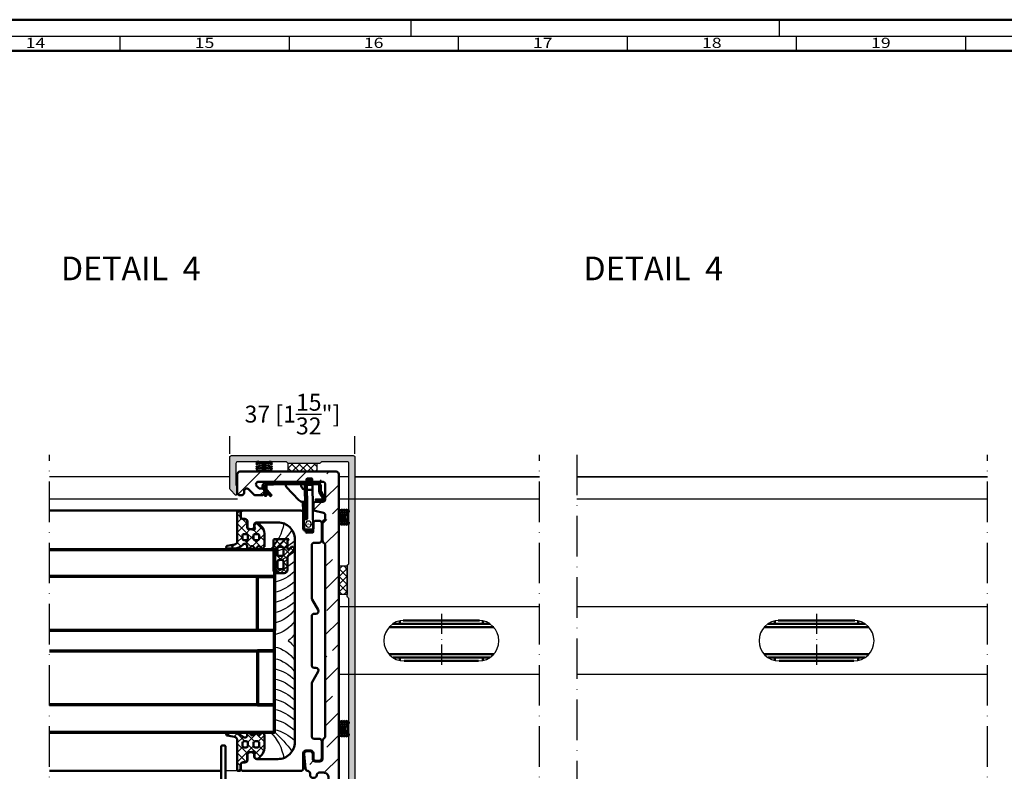
# Model space of a CAD drawing. Units: millimetres. Extents: x 14839 to 16660, y -1985 to 5373.
# Drawn here: x 15540 to 15831, y -430 to -207 of the extents above; entities that cross this region are included whole.
import ezdxf
from ezdxf.enums import TextEntityAlignment as Align

# ---------------------------------------------------------------- set-up
doc = ezdxf.new("R2010")
doc.units = ezdxf.units.MM
doc.header["$PDMODE"] = 3
doc.linetypes.add('ACAD_ISO10W100', pattern=[18, 12, -3, 0, -3])
for name, color, linetype, lineweight in [('S02_Testi', 40, 'Continuous', 25), ('S03_AL_Contorno', 255, 'Continuous', 35), ('S04_AL_Trattaggio', 253, 'Continuous', 25), ('S05_EPDM_Contorno', 31, 'Continuous', 50), ('S06_EPDM_Tratteggio', 43, 'Continuous', 25), ('S09_Plastica_Contorno', 254, 'Continuous', 50), ('S13_Accessori_Contorno', 32, 'Continuous', 50), ('S15_Vetro_Contorno', 4, 'Continuous', 70), ('S18_Linea di mezzeria', 10, 'ACAD_ISO10W100', 25), ('S26_Schriftfeld', 7, 'Continuous', 25), ('S35_Listello_Contorno', 3, 'Continuous', 25), ('S36_Listello_Tratteggio', 120, 'Continuous', 25), ('S50_GFK-Kontur', 65, 'Continuous', 50), ('S51_GFK_Schraffur', 61, 'Continuous', 25)]:
    doc.layers.add(name, color=color, linetype=linetype, lineweight=lineweight)
doc.styles.add('FZ_32', font='arial.ttf', dxfattribs={"height": 3.2})
doc.styles.add('K_A0_9', font='arial.ttf', dxfattribs={"height": 8.9808})
doc.styles.get("Standard").update_dxf_attribs({"font": 'ARIALUNI.TTF'})
doc.dimstyles.get("Standard").update_dxf_attribs({"dimtxt": 5, "dimasz": 1, "dimexe": 0.18, "dimexo": 1, "dimgap": 0.09, "dimtad": 0, "dimdec": 0, "dimzin": 0, "dimdsep": 46, "dimtxsty": 'Standard', "dimcen": 0.09, "dimadec": 0, "dimazin": 0, "dimtfac": 1, "dimtdec": 0, "dimtofl": 0, "dimtmove": 0, "dimatfit": 3, "dimfxl": 1, "dimtfill": 1, "dimtolj": 1, "dimtzin": 0, "dimarcsym": 0})

# ---------------------------------------------------------------- blocks, each defined once
blk = doc.blocks.new('284654_s')
at = {"layer": 'S06_EPDM_Tratteggio'}
h = blk.add_hatch(dxfattribs=at)
h.set_pattern_fill('NETZ', color=256, scale=1.5, angle=45, style=0)
h.set_pattern_definition([(45, (0, 0), (-1.06066, 1.06066), []), (135, (0, 0), (-1.06066, -1.06066), [])])
h.paths.add_polyline_path([(7.15, 21, 0.414214), (8.15, 20), (10.35, 20, 0.414214), (11.35, 21), (11.35, 29.8, 0.414214), (11.15, 30), (6.75, 30, -0.250492), (7.15, 29.25), (7.15, 27.13, -0.668179), (6.81, 26.99), (6.17, 27.62, 1), (5.33, 26.78), (7, 25.1, -0.198912), (7.15, 24.74)])
h.paths.add_polyline_path([(8.85, 23.9), (9.65, 23.9, -0.414214), (10.15, 23.4), (10.15, 21.7, -0.414214), (9.65, 21.2), (8.85, 21.2, -0.414214), (8.35, 21.7), (8.35, 23.4, -0.414214)], flags=16)
h.paths.add_polyline_path([(8.35, 25.6), (8.35, 27.3, -0.414214), (8.85, 27.8), (9.65, 27.8, -0.414214), (10.15, 27.3), (10.15, 25.6, -0.414214), (9.65, 25.1), (8.85, 25.1, -0.414214)], flags=16)
at = {"layer": 'S05_EPDM_Contorno'}
for points in [[(6.75, 30), (11.15, 30, -0.414214), (11.35, 29.8), (11.35, 21, -0.414214), (10.35, 20), (8.15, 20, -0.414214), (7.15, 21), (7.15, 24.74, 0.198912), (7, 25.1), (5.33, 26.78, -1), (6.17, 27.62), (6.81, 26.99, 0.668179), (7.15, 27.13), (7.15, 29.25, 0.250492)], [(9.65, 27.8), (8.85, 27.8, 0.414214), (8.35, 27.3), (8.35, 25.6, 0.414214), (8.85, 25.1), (9.65, 25.1, 0.414214), (10.15, 25.6), (10.15, 27.3, 0.414214)], [(9.65, 23.9), (8.85, 23.9, 0.414214), (8.35, 23.4), (8.35, 21.7, 0.414214), (8.85, 21.2), (9.65, 21.2, 0.414214), (10.15, 21.7), (10.15, 23.4, 0.414214)]]:
    blk.add_lwpolyline(points, format="xyb", close=True, dxfattribs=at)
blk = doc.blocks.new('284745_s')
at = {"layer": 'S09_Plastica_Contorno'}
blk.add_lwpolyline([(35, 118.5, -0.414214), (30, 113.5), (-30, 113.5, -0.414214), (-35, 118.5), (-35, 124.75, -0.414214), (-34.25, 125.5), (-33.75, 125.5, 0.414214), (-33, 126.25), (-33, 126.75, 0.414214), (-33.75, 127.5), (-35.25, 127.5, -0.414214), (-36, 128.25), (-36, 128.75, 0.414214), (-36.75, 129.5), (-37.75, 129.5, 0.414214), (-38.5, 128.75), (-38.5, 111.75, 0.414214), (-37.75, 111), (-33.25, 111, -0.414214), (-32.5, 110.25), (-32.5, 108.75, -0.414214), (-33.25, 108), (-34.75, 108, 0.414214), (-35.5, 107.25), (-35.5, 106.25, 0.414214), (-34.75, 105.5), (-29.75, 105.5, 0.414214), (-29, 106.25), (-29, 107.75, -0.414214), (-28.25, 108.5), (-12.62, 108.5, -0.131652), (-12.24, 108.4), (-9.12, 106.6, 0.57735), (-8, 107.25), (-8, 107.75, -0.414214), (-7.25, 108.5), (7.25, 108.5, -0.414214), (8, 107.75), (8, 107.25, 0.57735), (9.12, 106.6), (12.24, 108.4, -0.131652), (12.62, 108.5), (28.25, 108.5, -0.414214), (29, 107.75), (29, 106.25, 0.414214), (29.75, 105.5), (34.75, 105.5, 0.414214), (35.5, 106.25), (35.5, 107.25, 0.414214), (34.75, 108), (33.25, 108, -0.414214), (32.5, 108.75), (32.5, 110.25, -0.414214), (33.25, 111), (37.75, 111, 0.414214), (38.5, 111.75), (38.5, 128.75, 0.414214), (37.75, 129.5), (36.75, 129.5, 0.414214), (36, 128.75), (36, 128.25, -0.414214), (35.25, 127.5), (33.75, 127.5, 0.414214), (33, 126.75), (33, 126.25, 0.414214), (33.75, 125.5), (34.25, 125.5, -0.414214), (35, 124.75)], format="xyb", close=True, dxfattribs=at)
blk = doc.blocks.new('284642_s_6')
at = {"layer": 'S06_EPDM_Tratteggio'}
h = blk.add_hatch(dxfattribs=at)
h.set_pattern_fill('NETZ', color=256, scale=2, angle=45)
h.set_pattern_definition([(45, (0, 0), (-1.41421, 1.41421), []), (135, (0, 0), (-1.41421, -1.41421), [])])
edge = h.paths.add_edge_path()
edge.add_arc((-32.65, 17.78), 0.3, 180, 221.4096, ccw=False)
edge.add_line((-32.95, 17.78), (-32.95, 18.55))
edge.add_arc((-33.45, 18.55), 0.5, 360, 450)
edge.add_line((-33.45, 19.05), (-35.25, 19.05))
edge.add_arc((-35.25, 19.75), 0.7, 180, 270, ccw=False)
edge.add_line((-35.95, 19.75), (-35.95, 20.25))
edge.add_arc((-36.75, 20.25), 0.8, 360, 450)
edge.add_line((-36.75, 21.05), (-38.3, 21.05))
edge.add_arc((-38.3, 21.25), 0.2, 180, 270, ccw=False)
edge.add_line((-38.5, 21.25), (-38.5, 21.8))
edge.add_arc((-38.3, 21.8), 0.2, 90, 180, ccw=False)
edge.add_line((-38.3, 22), (-29.41, 22))
edge.add_arc((-29.41, 23), 1, 270, 349.9617)
edge.add_line((-28.43, 22.83), (-28.05, 24.97))
edge.add_arc((-27.65, 24.91), 0.4, -0.3121, 171.243, ccw=False)
edge.add_line((-27.25, 24.91), (-27.25, 22.88))
edge.add_arc((-30.68, 22.94), 3.43, 312.1853, 359.0048, ccw=False)
edge.add_arc((-27.89, 19.81), 0.765, 129.1129, 269.4199)
edge.add_line((-27.9, 19.04), (-27.65, 19.04))
edge.add_arc((-27.65, 18.64), 0.4, -50.2242, 90, ccw=False)
edge.add_line((-27.39, 18.34), (-27.86, 17.95))
edge.add_arc((-27.6, 17.64), 0.401, 129.7758, 230.2103)
edge.add_line((-27.86, 17.34), (-27.39, 16.95))
edge.add_arc((-27.65, 16.64), 0.401, -50.2103, 50.2103, ccw=False)
edge.add_line((-27.39, 16.34), (-27.86, 15.95))
edge.add_arc((-27.6, 15.64), 0.401, 129.7897, 230.2103)
edge.add_line((-27.86, 15.34), (-27.39, 14.95))
edge.add_arc((-27.65, 14.64), 0.401, -48.0041, 50.2103, ccw=False)
edge.add_line((-27.38, 14.35), (-27.76, 14.01))
edge.add_arc((-27.78, 14.04), 0.04, 270, 311.9959, ccw=False)
edge.add_line((-27.78, 14), (-31.76, 14))
edge.add_arc((-31.76, 17), 3, 226.8608, 270, ccw=False)
edge.add_line((-33.82, 14.81), (-34.79, 15.73))
edge.add_arc((-34.45, 16.09), 0.5, 180, 226.8608, ccw=False)
edge.add_line((-34.95, 16.09), (-34.95, 16.25))
edge.add_arc((-34.25, 16.25), 0.7, 90, 180, ccw=False)
edge.add_line((-34.25, 16.95), (-33.78, 16.95))
edge.add_arc((-33.78, 16.65), 0.3, 48.5904, 90, ccw=False)
edge.add_arc((-33.25, 17.25), 0.5, 228.5904, 401.4096)
edge = h.paths.add_edge_path(flags=16)
edge.add_arc((-30.25, 16.75), 0.5, 360, 450)
edge.add_line((-30.25, 17.25), (-31.05, 17.25))
edge.add_arc((-31.05, 16.75), 0.5, 90, 180)
edge.add_line((-31.55, 16.75), (-31.55, 16))
edge.add_arc((-31.05, 16), 0.5, 180, 270)
edge.add_line((-31.05, 15.5), (-30.25, 15.5))
edge.add_arc((-30.25, 16), 0.5, 270, 360)
edge.add_line((-29.75, 16), (-29.75, 16.75))
edge = h.paths.add_edge_path(flags=16)
edge.add_line((-29.75, 19.35), (-29.75, 20))
edge.add_arc((-30.25, 20), 0.5, 360, 450)
edge.add_line((-30.25, 20.5), (-31.05, 20.5))
edge.add_arc((-31.05, 20), 0.5, 90, 180)
edge.add_line((-31.55, 20), (-31.55, 19.35))
edge.add_arc((-31.05, 19.35), 0.5, 180, 270)
edge.add_line((-31.05, 18.85), (-30.25, 18.85))
edge.add_arc((-30.25, 19.35), 0.5, 270, 360)
at = {"layer": 'S05_EPDM_Contorno'}
for points in [[(-32.88, 17.58, -0.182676), (-32.95, 17.78), (-32.95, 18.55, 0.414214), (-33.45, 19.05), (-35.25, 19.05, -0.414214), (-35.95, 19.75), (-35.95, 20.25, 0.414214), (-36.75, 21.05), (-38.3, 21.05, -0.414214), (-38.5, 21.25), (-38.5, 21.8, -0.414214), (-38.3, 22), (-29.41, 22, 0.363781), (-28.43, 22.83), (-28.05, 24.97, -0.928893), (-27.25, 24.91), (-27.25, 22.88, -0.207178), (-28.37, 20.4, 0.702206), (-27.9, 19.04), (-27.65, 19.04, -0.701666), (-27.39, 18.34), (-27.86, 17.95, 0.468618), (-27.86, 17.34), (-27.39, 16.95, -0.468544), (-27.39, 16.34), (-27.86, 15.95, 0.468544), (-27.86, 15.34), (-27.39, 14.95, -0.456856), (-27.38, 14.35), (-27.76, 14.01, -0.185321), (-27.78, 14), (-31.76, 14, -0.190485), (-33.82, 14.81), (-34.79, 15.73, -0.207367), (-34.95, 16.09), (-34.95, 16.25, -0.414214), (-34.25, 16.95), (-33.78, 16.95, -0.182676), (-33.58, 16.88, 0.939221)], [(-29.75, 19.35), (-29.75, 20, 0.414214), (-30.25, 20.5), (-31.05, 20.5, 0.414214), (-31.55, 20), (-31.55, 19.35, 0.414214), (-31.05, 18.85), (-30.25, 18.85, 0.414214)], [(-29.75, 16.75, 0.414214), (-30.25, 17.25), (-31.05, 17.25, 0.414214), (-31.55, 16.75), (-31.55, 16, 0.414214), (-31.05, 15.5), (-30.25, 15.5, 0.414214), (-29.75, 16)]]:
    blk.add_lwpolyline(points, format="xyb", close=True, dxfattribs=at)
blk = doc.blocks.new('288180')
at = {"layer": 'S06_EPDM_Tratteggio'}
for centre, radius, start, end in [((-36.82, 21.72), 13.62, 278.9737, 316.1312), ((36.82, 21.72), 13.62, 223.8688, 261.0263), ((-51.77, 33.1), 33.21, 304.8526, 318.2673), ((-39.87, 14.58), 14.11, 317.239, 345.2969), ((-36.87, 14.58), 14.11, 317.239, 345.2969), ((-33.87, 14.58), 14.11, 317.239, 345.2969), ((-30.87, 14.58), 14.11, 317.239, 345.2969), ((-27.87, 14.58), 14.11, 317.239, 345.2969), ((-24.87, 14.58), 14.11, 317.239, 345.2969), ((-21.87, 14.58), 14.11, 317.239, 345.2969), ((-14.82, 13.11), 9.83, 304.3698, 347.5898), ((-11.37, 13.11), 9.83, 304.3698, 347.5898), ((11.37, 13.11), 9.83, 192.4102, 235.6302), ((14.82, 13.11), 9.83, 192.4102, 235.6302), ((21.87, 14.58), 14.11, 194.7031, 222.761), ((24.87, 14.58), 14.11, 194.7031, 222.761), ((27.87, 14.58), 14.11, 194.7031, 222.761), ((30.87, 14.58), 14.11, 194.7031, 222.761), ((33.87, 14.58), 14.11, 194.7031, 222.761), ((36.87, 14.58), 14.11, 194.7031, 222.761), ((39.87, 14.58), 14.11, 194.7031, 222.761), ((51.77, 33.1), 33.21, 221.7327, 235.1474), ((-7.65, 13.11), 9.83, 304.3698, 321.1076), ((7.65, 13.11), 9.83, 218.8924, 235.6302)]:
    blk.add_arc(centre, radius, start, end, dxfattribs=at)
blk = doc.blocks.new('270000_s_54')
at = {"layer": 'S09_Plastica_Contorno'}
blk.add_lwpolyline([(12.5, 69), (11.8, 69, 0.414214), (11.5, 68.7), (11.5, 57.25, -0.414214), (11, 56.75), (8.3, 56.75), (8.3, 55.45), (9.8, 55.45, -0.414214), (10.3, 54.95), (10.3, 54.05, -0.414214), (9.8, 53.55), (9.1, 53.55), (9.1, 52.75), (9.8, 52.75, -0.414214), (10.3, 52.25), (10.3, 51.52, -0.153915), (10.21, 51.23), (9.19, 49.78, 0.246547), (9.15, 49.5), (9.52, 48.52, -0.369533), (9.29, 47.91, 0.513511), (9.2, 47.11), (9.6, 46.75), (10.3, 46.75), (10.37, 48.77, -0.276174), (10.65, 49.2, 0.449475), (10.85, 49.92, -0.347288), (10.92, 50.66, 0.129657), (10.99, 50.8), (11.7, 53.65), (12.8, 53.65), (12.8, 68.7, 0.414214)], format="xyb", close=True, dxfattribs=at)
blk = doc.blocks.new('478510_s')
at = {"layer": 'S04_AL_Trattaggio'}
h = blk.add_hatch(color=256, dxfattribs=at)
h.dxf.hatch_style = 1
h.paths.add_polyline_path([(12.8, 53.05, 0.414214), (12.3, 53.55), (11.8, 53.55), (11.8, 51.14, -0.298588), (11.68, 50.96), (11.1, 50.71, 0.655629), (11.1, 49.79), (11.68, 49.54, -0.298588), (11.8, 49.36), (11.8, 47.05, -0.414214), (11.3, 46.55), (9.5, 46.55, -0.414214), (9, 47.05), (9, 47.68, -0.331679), (9.14, 47.87, 0.745356), (9.14, 48.83, -0.331679), (9, 49.02), (9, 53.55), (8.5, 53.55, 0.414214), (8, 53.05), (8, 46.05, 0.414214), (8.5, 45.55), (10.5, 45.55, -0.414214), (11, 45.05), (11, -12.28, -0.267949), (10.75, -12.72, 0.267949), (10.5, -13.15), (10.5, -22.15, 0.267949), (10.75, -22.58, -0.267949), (11, -23.02), (11, -52.45, -0.414214), (10.5, -52.95), (3.17, -52.95, -0.267949), (2.73, -52.7, 0.267949), (2.3, -52.45), (-6.83, -52.45, 0.267949), (-7.27, -52.7, -0.267949), (-7.7, -52.95), (-21.9, -52.95, -0.414214), (-22.4, -52.45), (-22.4, -46.1, -0.267949), (-22.3, -45.92, 0.267949), (-22.2, -45.75), (-22.2, -43.23, 0.668179), (-22.54, -43.09), (-24.05, -44.6, 0.198912), (-24.2, -44.96), (-24.2, -54.25, 0.414214), (-23.7, -54.75), (12.3, -54.75, 0.414214), (12.8, -54.25)])
blk.add_lwpolyline([(-24.2, -44.96), (-24.2, -54.25, 0.414214), (-23.7, -54.75), (12.3, -54.75, 0.414214), (12.8, -54.25), (12.8, 53.05, 0.414214), (12.3, 53.55), (11.8, 53.55), (11.8, 51.14, -0.298588), (11.68, 50.96), (11.1, 50.71, 0.655629), (11.1, 49.79), (11.68, 49.54, -0.298588), (11.8, 49.36), (11.8, 47.05, -0.414214), (11.3, 46.55), (9.5, 46.55, -0.414214), (9, 47.05), (9, 47.68, -0.331679), (9.14, 47.87, 0.745356), (9.14, 48.83, -0.331679), (9, 49.02), (9, 53.55), (8.5, 53.55, 0.414214), (8, 53.05), (8, 46.05, 0.414214), (8.5, 45.55), (10.5, 45.55, -0.414214), (11, 45.05), (11, -12.28, -0.267949), (10.75, -12.72, 0.267949), (10.5, -13.15), (10.5, -22.15, 0.267949), (10.75, -22.58, -0.267949), (11, -23.02), (11, -52.45, -0.414214), (10.5, -52.95), (3.17, -52.95, -0.267949), (2.73, -52.7, 0.267949), (2.3, -52.45), (-6.83, -52.45, 0.267949), (-7.27, -52.7, -0.267949), (-7.7, -52.95), (-21.9, -52.95, -0.414214), (-22.4, -52.45), (-22.4, -46.1, -0.267949), (-22.3, -45.92, 0.267949), (-22.2, -45.75), (-22.2, -43.23, 0.668179), (-22.54, -43.09), (-24.05, -44.6, 0.198912)], format="xyb", close=True)
blk = doc.blocks.new('298194_s')
at = {"layer": 'S36_Listello_Tratteggio'}
h = blk.add_hatch(dxfattribs=at)
h.set_pattern_fill('NET', color=256, scale=0.5, angle=45, style=0)
h.set_pattern_definition([(45, (9.5, 0), (-1.12253, 1.12253), []), (135, (9.5, 0), (-1.12253, -1.12253), [])])
h.paths.add_polyline_path([(0, 0), (0, 2.5), (-8.5, 2.5), (-8.5, 0)])
at = {"layer": 'S35_Listello_Contorno'}
blk.add_lwpolyline([(0, 0), (0, 2.5), (-8.5, 2.5), (-8.5, 0)], close=True, dxfattribs=at)
blk = doc.blocks.new('460290_s')
at = {"layer": 'S51_GFK_Schraffur'}
h = blk.add_hatch(dxfattribs=at)
h.set_pattern_fill('ANSI33', color=256, scale=1.5, angle=90, style=0)
h.set_pattern_definition([(135, (-379.082, 11.775), (-6.7352, -6.7352), []), (135, (-379.082, 18.51), (-6.7352, -6.7352), [4.7625, -2.38125])])
h.paths.add_polyline_path([(-4, 28.19, -0.198912), (-3.78, 28.72), (-3.42, 29.08, 0.198912), (-3.2, 29.61), (-3.2, 34.89, 0.198912), (-3.42, 35.42), (-3.78, 35.78, -0.198912), (-4, 36.31), (-4, 37.09, -0.339454), (-3.44, 37.81), (-1.06, 38.45, 0.339454), (-0.5, 39.18), (-0.5, 40.35, 0.414214), (-1.25, 41.1), (-3.25, 41.1, -0.414214), (-4, 41.85), (-4, 46.25, -0.414214), (-3.25, 47), (15.73, 47, -0.668179), (16.26, 45.72), (15.76, 45.22, -0.198912), (15.23, 45), (14.75, 45, 0.414214), (14, 44.25), (14, 43.75, 0.414214), (14.75, 43), (16.63, 43, 0.198912), (17.16, 43.22), (18.72, 44.78, -0.668179), (20, 44.25), (20, 43.75, 0.414214), (20.75, 43), (21.25, 43, 0.414214), (22, 43.75), (22, 49.25, 0.414214), (21.25, 50), (-7.25, 50, 0.414214), (-8, 49.25), (-8, -57.15, 0.414214), (-7.25, -57.9), (7.55, -57.9, 0.414214), (8.3, -57.15), (8.3, -56.15, 0.414214), (7.55, -55.4), (-3.5, -55.4, -0.414214), (-5, -53.9), (-5, -51.21, -0.39896), (-3.58, -49.71), (-0.21, -49.54, 0.39896), (0.5, -48.79), (0.5, -45.75, 0.414214), (-0.25, -45), (-0.75, -45, 0.414214), (-1.5, -45.75), (-1.5, -46.25, -0.414214), (-2.25, -47), (-3.5, -47, -0.414214), (-5, -45.5), (-5, -40.5, -0.414214), (-3.5, -39), (-2.25, -39, -0.414214), (-1.5, -39.75, 0.414214), (-0.75, -40.5), (-0.25, -40.5, 0.414214), (0.5, -39.75), (0.5, -39.24, -0.386193), (1.18, -38.5, 0.361328), (1.85, -37.82), (2.23, -33.52, 0.440011), (1.48, -32.7), (0.45, -32.7, 0.414214), (-0.3, -33.45), (-0.3, -34.95, -0.414214), (-1.05, -35.7), (-2.45, -35.7, -0.414214), (-3.2, -34.95), (-3.2, -29.61, 0.198912), (-3.42, -29.08), (-3.78, -28.72, -0.198912), (-4, -28.19)])
at = {"layer": 'S50_GFK-Kontur'}
blk.add_lwpolyline([(15.73, 47), (-3.25, 47, 0.414214), (-4, 46.25), (-4, 41.85, 0.414214), (-3.25, 41.1), (-1.25, 41.1, -0.414214), (-0.5, 40.35), (-0.5, 39.18, -0.339454), (-1.06, 38.45), (-3.44, 37.81, 0.339454), (-4, 37.09), (-4, 36.31, 0.198912), (-3.78, 35.78), (-3.42, 35.42, -0.198912), (-3.2, 34.89), (-3.2, 29.61, -0.198912), (-3.42, 29.08), (-3.78, 28.72, 0.198912), (-4, 28.19), (-4, -28.19, 0.198912), (-3.78, -28.72), (-3.42, -29.08, -0.198912), (-3.2, -29.61), (-3.2, -34.95, 0.414214), (-2.45, -35.7), (-1.05, -35.7, 0.414214), (-0.3, -34.95), (-0.3, -33.45, -0.414214), (0.45, -32.7), (1.48, -32.7, -0.440011), (2.23, -33.52), (1.85, -37.82, -0.361328), (1.18, -38.5, 0.386193), (0.5, -39.24), (0.5, -39.75, -0.414214), (-0.25, -40.5), (-0.75, -40.5, -0.414214), (-1.5, -39.75, 0.414214), (-2.25, -39), (-3.5, -39, 0.414214), (-5, -40.5), (-5, -45.5, 0.414214), (-3.5, -47), (-2.25, -47, 0.414214), (-1.5, -46.25), (-1.5, -45.75, -0.414214), (-0.75, -45), (-0.25, -45, -0.414214), (0.5, -45.75), (0.5, -48.79, -0.39896), (-0.21, -49.54), (-3.58, -49.71, 0.39896), (-5, -51.21), (-5, -53.9, 0.414214), (-3.5, -55.4), (7.55, -55.4, -0.414214), (8.3, -56.15), (8.3, -57.15, -0.414214), (7.55, -57.9), (-7.25, -57.9, -0.414214), (-8, -57.15), (-8, 49.25, -0.414214), (-7.25, 50), (21.25, 50, -0.414214), (22, 49.25), (22, 43.75, -0.414214), (21.25, 43), (20.75, 43, -0.414214), (20, 43.75), (20, 44.25, 0.668179), (18.72, 44.78), (17.16, 43.22, -0.198912), (16.63, 43), (14.75, 43, -0.414214), (14, 43.75), (14, 44.25, -0.414214), (14.75, 45), (15.23, 45, 0.198912), (15.76, 45.22), (16.26, 45.72, 0.668179)], format="xyb", close=True, dxfattribs=at)
blk = doc.blocks.new('240369_s')
at = {"layer": 'Defpoints'}
blk.add_circle((6.06, 15.49), 0.881, dxfattribs=at)
at = {"layer": 'S13_Accessori_Contorno', "linetype": 'Continuous'}
for p, q in [((4.7, 14.4), (4.74, 16.8)), ((4.74, 16.85), (4.75, 16.87)), ((4.74, 16.83), (4.74, 16.85)), ((4.74, 16.81), (4.74, 16.83)), ((4.74, 16.8), (4.74, 16.81)), ((4.75, 16.88), (4.76, 16.9)), ((4.75, 16.87), (4.75, 16.88)), ((4.76, 16.91), (4.77, 16.93)), ((4.76, 16.9), (4.76, 16.91)), ((4.77, 16.93), (4.78, 16.94)), ((4.78, 16.94), (4.79, 16.96)), ((4.79, 16.96), (4.8, 16.97)), ((4.8, 16.97), (4.81, 16.99)), ((4.81, 16.99), (4.82, 17)), ((4.82, 17), (4.84, 17.02)), ((4.84, 17.02), (4.85, 17.03)), ((4.85, 17.03), (4.87, 17.04)), ((4.87, 17.04), (4.89, 17.06)), ((4.89, 17.06), (4.91, 17.07)), ((4.91, 17.07), (4.94, 17.08)), ((4.94, 17.08), (4.96, 17.08)), ((4.96, 17.08), (4.99, 17.09)), ((4.99, 17.09), (5.01, 17.09)), ((5.01, 17.09), (5.04, 17.09)), ((5.04, 17.09), (7.14, 17.06)), ((7.14, 17.06), (7.16, 17.06)), ((7.16, 17.06), (7.17, 17.06)), ((7.17, 17.06), (7.19, 17.05)), ((7.19, 17.05), (7.21, 17.05)), ((7.21, 17.05), (7.22, 17.04)), ((7.22, 17.04), (7.24, 17.04)), ((7.24, 17.04), (7.26, 17.03)), ((7.26, 17.03), (7.28, 17.02)), ((7.28, 17.02), (7.29, 17.01)), ((7.29, 17.01), (7.31, 17)), ((7.31, 17), (7.33, 16.99)), ((7.33, 16.99), (7.35, 16.97)), ((7.35, 16.97), (7.36, 16.95)), ((7.36, 16.95), (7.38, 16.93)), ((7.38, 16.93), (7.39, 16.91)), ((7.39, 16.91), (7.41, 16.89)), ((7.41, 16.89), (7.42, 16.86)), ((7.42, 16.86), (7.43, 16.84)), ((7.43, 16.84), (7.43, 16.81)), ((7.43, 16.81), (7.44, 16.78)), ((7.44, 16.78), (7.44, 16.75)), ((4.7, 14.37), (4.7, 14.4)), ((4.7, 14.34), (4.7, 14.37)), ((4.71, 14.32), (4.7, 14.34)), ((4.71, 14.29), (4.71, 14.32)), ((4.72, 14.26), (4.71, 14.29)), ((4.74, 14.24), (4.72, 14.26)), ((4.75, 14.22), (4.74, 14.24)), ((4.77, 14.2), (4.75, 14.22)), ((4.78, 14.18), (4.77, 14.2)), ((4.8, 14.17), (4.78, 14.18)), ((4.82, 14.15), (4.8, 14.17)), ((4.84, 14.14), (4.82, 14.15)), ((4.86, 14.13), (4.84, 14.14)), ((4.87, 14.12), (4.86, 14.13)), ((4.89, 14.11), (4.87, 14.12)), ((4.91, 14.11), (4.89, 14.11)), ((4.93, 14.1), (4.91, 14.11)), ((4.94, 14.1), (4.93, 14.1)), ((4.96, 14.1), (4.94, 14.1)), ((4.97, 14.1), (4.96, 14.1)), ((4.99, 14.09), (4.97, 14.1)), ((5.19, 13.91), (5.11, 9.31)), ((5.66, 13.9), (5.19, 13.91)), ((5.41, 14.09), (5.39, 14.09)), ((5.42, 14.09), (5.41, 14.09)), ((5.44, 14.08), (5.42, 14.09)), ((5.45, 14.08), (5.44, 14.08)), ((5.47, 14.08), (5.45, 14.08)), ((5.48, 14.07), (5.47, 14.08)), ((5.5, 14.07), (5.48, 14.07)), ((5.51, 14.06), (5.5, 14.07)), ((5.52, 14.05), (5.51, 14.06)), ((5.54, 14.05), (5.52, 14.05)), ((5.55, 14.04), (5.54, 14.05)), ((5.56, 14.03), (5.55, 14.04)), ((5.57, 14.02), (5.56, 14.03)), ((5.58, 14.01), (5.57, 14.02)), ((5.6, 14), (5.58, 14.01)), ((5.61, 13.99), (5.6, 14)), ((5.62, 13.98), (5.61, 13.99)), ((5.63, 13.97), (5.62, 13.98)), ((5.63, 13.95), (5.63, 13.97)), ((5.64, 13.94), (5.63, 13.95)), ((5.63, 10.67), (5.68, 13.78)), ((5.65, 13.93), (5.64, 13.94)), ((5.66, 13.91), (5.65, 13.93)), ((5.66, 13.9), (5.66, 13.91)), ((5.67, 13.88), (5.66, 13.9)), ((5.67, 13.87), (5.67, 13.88)), ((5.68, 13.85), (5.67, 13.87)), ((5.68, 13.84), (5.68, 13.85)), ((5.68, 13.82), (5.68, 13.84)), ((5.68, 13.8), (5.68, 13.82)), ((5.68, 13.78), (5.68, 13.8)), ((5.11, 9.31), (5.01, 3.9)), ((5.53, 4.81), (5.61, 9.31)), ((5.61, 9.31), (5.63, 10.67)), ((5.52, 4.18), (5.53, 4.81)), ((5.68, 2.06), (6.98, 2.04))]:
    blk.add_line(p, q, dxfattribs=at)
for points in [[(5.04, 17.09), (5.06, 17.1), (5.07, 17.1), (5.08, 17.11), (5.09, 17.11), (5.1, 17.11), (5.11, 17.11), (5.12, 17.11), (5.12, 17.12), (5.13, 17.12), (5.14, 17.12), (5.14, 17.12), (5.15, 17.13), (5.15, 17.13), (5.16, 17.13), (5.16, 17.14), (5.17, 17.14), (5.17, 17.14), (5.18, 17.15), (5.18, 17.15), (5.19, 17.15), (5.19, 17.16), (5.19, 17.16), (5.2, 17.17), (5.2, 17.17), (5.21, 17.17), (5.21, 17.18), (5.21, 17.18), (5.21, 17.19), (5.22, 17.19), (5.22, 17.2), (5.22, 17.2), (5.22, 17.2), (5.23, 17.21), (5.23, 17.21), (5.23, 17.22), (5.23, 17.22), (5.24, 17.23), (5.24, 17.24), (5.24, 17.25), (5.24, 17.27), (5.25, 17.28), (5.25, 17.29), (5.25, 17.79)], [(5.25, 17.79), (5.26, 17.83), (5.27, 17.88), (5.28, 17.92), (5.3, 17.96), (5.33, 18), (5.36, 18.02), (5.39, 18.04), (5.42, 18.05), (5.46, 18.06)], [(5.46, 18.06), (7.26, 18.03)], [(7.21, 3.71), (7.45, 17.75)], [(7.26, 18.03), (7.29, 18.02), (7.32, 18.01), (7.35, 17.99), (7.38, 17.97), (7.41, 17.94), (7.43, 17.9), (7.44, 17.85), (7.45, 17.8), (7.45, 17.75)], [(4.4, 8.97), (4.46, 11.92)], [(5.39, 14.09), (4.99, 14.09)], [(-6.4, 5.98), (-6.4, 7.11), (-6.9, 7.11), (-6.9, 5.44)], [(-6.9, 4.03), (-6.9, 4.71)], [(-0.62, 4.21), (-0.62, 3.71)], [(5.5, 3.2), (5.5, 2.97), (5.48, 2.34)], [(5.69, 2.69), (5.66, 2.69), (5.63, 2.7), (5.6, 2.72), (5.57, 2.75), (5.54, 2.78), (5.52, 2.83), (5.51, 2.87), (5.5, 2.92), (5.5, 2.97)], [(5.53, 4.09), (5.53, 4.07), (5.53, 4.03), (5.52, 4), (5.52, 3.93), (5.51, 3.79), (5.51, 3.76), (5.51, 3.73), (5.51, 3.7)], [(5.71, 3.89), (5.68, 3.89), (5.64, 3.91), (5.61, 3.93), (5.58, 3.96), (5.56, 4), (5.54, 4.04), (5.53, 4.09), (5.52, 4.14), (5.52, 4.18)], [(5.54, 5.51), (5.54, 5.5), (5.54, 5.5), (5.54, 5.49), (5.55, 5.48), (5.55, 5.47), (5.56, 5.46), (5.56, 5.45), (5.57, 5.45), (5.58, 5.44), (5.58, 5.43), (5.59, 5.43), (5.6, 5.42), (5.61, 5.41), (5.62, 5.41), (5.63, 5.4), (5.64, 5.4), (5.65, 5.4), (5.67, 5.39), (5.68, 5.39), (5.69, 5.39), (5.7, 5.39), (5.71, 5.38), (5.73, 5.38), (5.74, 5.38), (7.04, 5.36), (7.05, 5.36), (7.07, 5.36), (7.08, 5.36), (7.09, 5.36), (7.11, 5.37), (7.12, 5.37), (7.13, 5.37), (7.14, 5.38), (7.15, 5.38), (7.16, 5.39), (7.17, 5.39), (7.18, 5.4), (7.19, 5.4), (7.2, 5.41), (7.21, 5.42), (7.21, 5.42), (7.22, 5.43), (7.23, 5.44), (7.23, 5.45), (7.23, 5.45), (7.24, 5.46), (7.24, 5.47), (7.24, 5.48), (7.24, 5.48)], [(5.71, 3.89), (7.01, 3.87)], [(7.2, 2.94), (7.19, 2.89), (7.18, 2.84), (7.16, 2.8), (7.14, 2.75), (7.11, 2.72), (7.08, 2.7), (7.05, 2.68), (7.02, 2.67), (6.99, 2.67)], [(7.22, 4.15), (7.21, 4.11), (7.2, 4.06), (7.19, 4.01), (7.17, 3.97), (7.14, 3.93), (7.11, 3.9), (7.08, 3.88), (7.04, 3.87), (7.01, 3.87)], [(7.18, 2.32), (7.2, 3.2)], [(5.68, 2.06), (5.65, 2.07), (5.61, 2.08), (5.58, 2.1), (5.56, 2.12), (5.53, 2.16), (5.51, 2.19), (5.5, 2.24), (5.49, 2.29), (5.48, 2.35)], [(5.69, 2.69), (6.99, 2.67)], [(7.18, 2.32), (7.18, 2.26), (7.17, 2.21), (7.15, 2.17), (7.13, 2.13), (7.11, 2.1), (7.08, 2.07), (7.05, 2.05), (7.01, 2.04), (6.98, 2.04)]]:
    blk.add_lwpolyline(points, dxfattribs=at)
for points in [[(4.46, 11.92, -0.414231), (4.66, 12.12), (5.16, 12.11)], [(-0.62, 4.21, -0.193417), (-0.51, 4.48), (3.16, 8.4, -0.207314), (4.48, 8.97), (5.08, 8.97), (5.01, 5.66, -0.292904), (4.71, 5.21, 0.231898), (3.86, 4.21), (3.85, 4.14), (3.84, 4.08), (3.83, 4.02), (3.83, 3.96), (3.82, 3.9), (3.82, 3.84), (3.81, 3.78), (3.81, 3.73), (3.81, 3.71)], [(8.71, 3.19, 0.414214), (9.71, 4.19), (9.7, 5.65, -0.131652), (9.77, 5.9), (10.69, 7.5, 0.57735), (10, 8.7), (8.2, 8.7), (8.2, 8.2), (10, 8.2, -0.57735), (10.26, 7.75), (9.34, 6.15, 0.131652), (9.2, 5.65), (9.21, 4.19, -0.414214), (8.71, 3.69), (-1.92, 3.71, -0.026186), (-2.03, 3.71), (-6.55, 3.87, -0.643222), (-6.9, 4.71), (-4.85, 6.91), (-5.21, 7.25), (-7.26, 5.05, 0.643222), (-6.57, 3.37), (-2.04, 3.21)], [(-2.08, 3.21), (-6, 3.21, -0.1461), (-6.55, 3.37)], [(8.71, 3.19), (-1.92, 3.21, -0.026186), (-2.08, 3.21)]]:
    blk.add_lwpolyline(points, format="xyb", dxfattribs=at)
at = {"layer": 'S13_Accessori_Contorno'}
blk.add_lwpolyline([(-6.34, 3.87, -0.086886), (-6.4, 4.21), (-6.4, 5.25)], format="xyb", dxfattribs=at)
at = {"layer": 'S13_Accessori_Contorno', "linetype": 'Continuous'}
blk.add_arc((4.77, 3.92), 0.245, 294.4857, 355.5773, dxfattribs=at)
at = {"layer": 'Defpoints', "insert": (5.57, 15.76), "char_height": 0.5, "attachment_point": 1, "style": 'FZ_32'}
blk.add_mtext_dynamic_manual_height_columns('GFK', width=0.5, gutter_width=16, heights=[0], dxfattribs=at)
blk = doc.blocks.new('*U591')
at = {"layer": 'S15_Vetro_Contorno'}
for points in [[(66.56, 54), (0, 54), (0, 46), (66.56, 46)], [(66.56, 24), (0, 24), (0, 30), (66.56, 30)], [(66.56, 0), (0, 0), (0, 8), (66.56, 8)]]:
    blk.add_lwpolyline(points, dxfattribs=at)
for points in [[(0, 46), (0, 30), (5, 30), (5, 46)], [(0, 8), (0, 24), (5, 24), (5, 8)]]:
    blk.add_lwpolyline(points, close=True, dxfattribs=at)
blk = doc.blocks.new('*D606')
at = {"color": 0, "lineweight": -2, "transparency": 16777216}
for p, q in [((15602.26, -335.89), (15602.26, -323.94)), ((15603.26, -324.12), (15607.38, -324.12)), ((15638.26, -324.12), (15634.15, -324.12)), ((15639.26, -335.89), (15639.26, -323.94))]:
    blk.add_line(p, q, dxfattribs=at)
at = {"color": 0, "transparency": 16777216}
for points in [[(15603.26, -323.95), (15603.26, -324.28), (15602.26, -324.12)], [(15638.26, -323.95), (15638.26, -324.28), (15639.26, -324.12)]]:
    blk.add_solid(points, dxfattribs=at)
at = {"layer": 'Defpoints', "color": 0, "transparency": 16777216}
for p in [(15602.26, -336.89), (15639.26, -336.89)]:
    blk.add_point(p, dxfattribs=at)
at = {"color": 0, "transparency": 16777216, "insert": (15620.76, -324.12), "char_height": 5, "attachment_point": 5, "bg_fill": 3, "box_fill_scale": 1.1, "bg_fill_color": 256, "bg_fill_true_color": 13158600, "bg_fill_transparency": 0}
blk.add_mtext('\\A1;37 [1{\\H1.000000x;\\S15/32;}"]', dxfattribs=at)
at = {"layer": 'Defpoints', "color": 0, "transparency": 16777216}
blk.add_point((15639.26, -324.12), dxfattribs=at)

msp = doc.modelspace()

# ---------------------------------------------------------------- linework, layer by layer
for p, q in [((15602.26, -342.64), (15548.9, -342.64)), ((15604.06, -342.64), (15604.46, -342.64)), ((15637.46, -342.64), (15634.46, -342.64)), ((15548.9, -349.2), (15604.47, -349.2)), ((15634.47, -349.14), (15693.84, -349.14)), ((15704.84, -349.14), (15826.33, -349.14)), ((15693.84, -381.12), (15634.47, -381.12)), ((15826.33, -381.12), (15704.84, -381.12)), ((15693.84, -401.15), (15634.47, -401.15)), ((15826.33, -401.15), (15704.84, -401.15)), ((15604.52, -429.64), (15600.99, -429.64))]:
    msp.add_line(p, q)
for points in [[(15653.81, -385.13, 1), (15653.81, -397.13), (15675.81, -397.13, 1), (15675.81, -385.13)], [(15764.74, -385.13, 1), (15764.74, -397.13), (15786.74, -397.13, 1), (15786.74, -385.13)]]:
    msp.add_lwpolyline(points, format="xyb", close=True)
at = {"color": 6}
msp.add_arc((15625.28, -430.14), 0.5, 90, 94.4208, dxfattribs=at)
at = {"layer": 'S03_AL_Contorno'}
for p, q in [((15693.84, -342.64), (15639.26, -342.64)), ((15826.33, -342.64), (15704.84, -342.64))]:
    msp.add_line(p, q, dxfattribs=at)
at = {"layer": 'S05_EPDM_Contorno'}
for centre, start, end in [((15612.39, -345.02), 102.3537, 110.7982), ((15612.39, -345.64), 69.2018, 110.7982), ((15612.39, -346.35), 69.2018, 110.7982), ((15612.39, -347.03), 69.2018, 110.7982), ((15612.39, -345.02), 69.2018, 77.6463), ((15612.39, -347.72), 69.2018, 110.7982), ((15627.88, -354.59), 339.2018, 20.7982), ((15628.57, -354.59), 339.2018, 20.7982), ((15629.25, -354.59), 339.2018, 20.7982), ((15629.96, -354.59), 339.2018, 20.7982), ((15630.58, -354.59), 12.3537, 20.7982), ((15630.58, -354.59), 339.2018, 347.6463), ((15627.88, -417.17), 339.2018, 20.7982), ((15628.57, -417.17), 339.2018, 20.7982), ((15629.25, -417.17), 339.2018, 20.7982), ((15629.96, -417.17), 339.2018, 20.7982), ((15630.58, -417.17), 12.3537, 20.7982), ((15630.58, -417.17), 339.2018, 347.6463)]:
    msp.add_arc(centre, 7.04, start, end, dxfattribs=at)
at = {"layer": 'S09_Plastica_Contorno'}
for p, q in [((15606.22, -352.64), (15548.9, -352.64)), ((15599.69, -429.64), (15548.9, -429.64))]:
    msp.add_line(p, q, dxfattribs=at)
at = {"layer": 'S13_Accessori_Contorno'}
for p, q in [((15680.29, -387.14), (15649.33, -387.14)), ((15650.48, -386.14), (15679.14, -386.14)), ((15652.51, -385.27), (15652.51, -386.14)), ((15676.11, -385.14), (15653.51, -385.14)), ((15677.11, -385.27), (15677.11, -386.14)), ((15791.22, -387.14), (15760.26, -387.14)), ((15761.41, -386.14), (15790.07, -386.14)), ((15763.44, -385.27), (15763.44, -386.14)), ((15787.04, -385.14), (15764.44, -385.14)), ((15788.04, -385.27), (15788.04, -386.14)), ((15680.28, -395.14), (15649.35, -395.14)), ((15791.21, -395.14), (15760.28, -395.14)), ((15650.51, -396.14), (15679.12, -396.14)), ((15652.51, -396.14), (15652.51, -396.99)), ((15675.81, -397.13), (15653.81, -397.13)), ((15677.11, -396.99), (15677.11, -396.14)), ((15761.44, -396.14), (15790.05, -396.14)), ((15763.44, -396.14), (15763.44, -396.99)), ((15786.74, -397.13), (15764.74, -397.13)), ((15788.04, -396.99), (15788.04, -396.14))]:
    msp.add_line(p, q, dxfattribs=at)
at = {"layer": 'S18_Linea di mezzeria'}
for p, q in [((15548.9, -645.64), (15548.9, -336.14)), ((15693.84, -645.64), (15693.84, -336.14)), ((15704.84, -336.14), (15704.84, -645.64)), ((15826.33, -645.64), (15826.33, -336.14))]:
    msp.add_line(p, q, dxfattribs=at)
at = {"layer": 'S18_Linea di mezzeria', "ltscale": 0.5}
for p, q in [((15664.81, -383.14), (15664.81, -399.14)), ((15775.74, -383.14), (15775.74, -399.14))]:
    msp.add_line(p, q, dxfattribs=at)
at = {"layer": 'S26_Schriftfeld', "color": 0, "lineweight": 50}
for p, q in [((14874.77, -207.47), (16063.77, -207.47)), ((14884.02, -216.72), (16054.77, -216.72))]:
    msp.add_line(p, q, dxfattribs=at)
at = {"layer": 'S26_Schriftfeld', "color": 0, "lineweight": 25}
for p, q in [((15655.77, -207.47), (15655.77, -212.47)), ((15764.77, -212.47), (15764.77, -207.47)), ((16058.77, -212.47), (14879.77, -212.47)), ((15569.77, -212.47), (15569.77, -216.72)), ((15619.77, -212.47), (15619.77, -216.72)), ((15669.77, -212.47), (15669.77, -216.72)), ((15719.77, -212.47), (15719.77, -216.72)), ((15769.77, -212.47), (15769.77, -216.72)), ((15819.77, -212.47), (15819.77, -216.72))]:
    msp.add_line(p, q, dxfattribs=at)

# ---------------------------------------------------------------- block references
at = {"xscale": -1}
for name, p, rotation in [('478510_s', (15626.46, -391.14), 180), ('240369_s', (15619.46, -341.14), 180), ('284642_s_6', (15626.46, -391.14), 90), ('288180', (15626.46, -391.14), 90), ('298194_s', (15634.47, -368.99), 270)]:
    msp.add_blockref(name, p, dxfattribs=dict(at, rotation=rotation))
for name, p in [('298194_s', (15619.47, -341.14)), ('460290_s', (15626.46, -391.14)), ('284654_s', (15626.47, -391.14)), ('270000_s_54', (15612.49, -491.14))]:
    msp.add_blockref(name, p, dxfattribs=at)
at = {"rotation": 90.00000000000001}
for name, p in [('284745_s', (15734.96, -391.14)), ('284642_s_6', (15626.46, -391.14))]:
    msp.add_blockref(name, p, dxfattribs=at)
at = {"layer": 'S15_Vetro_Contorno', "xscale": -1}
msp.add_blockref('*U591', (15615.46, -418.14), dxfattribs=at)

# ---------------------------------------------------------------- texts
at = {"color": 0, "width": 1.2814}
for s, p in [('14', (15544.77, -214.72)), ('15', (15594.77, -214.72)), ('16', (15644.77, -214.72)), ('17', (15694.77, -214.72)), ('18', (15744.77, -214.72)), ('19', (15794.77, -214.72))]:
    msp.add_text(s, height=3, dxfattribs=at).set_placement(p, align=Align.MIDDLE)
at = {"layer": 'S02_Testi', "style": 'K_A0_9'}
for p in [(15552.3, -284.54), (15706.81, -284.54)]:
    msp.add_text('DETAIL  4', height=7, dxfattribs=at).set_placement(p)

# ---------------------------------------------------------------- next in the draw order: dimensions: what is measured, and where the dimension line sits
dim = msp.add_linear_dim(base=(15639.26, -324.12), p1=(15602.26, -336.89), p2=(15639.26, -336.89), dimstyle='Standard')
dim.commit()
dim.dimension.update_dxf_attribs({"geometry": '*D606', "text_midpoint": (15620.76, -324.12)})

doc.saveas('drawing.dxf')
